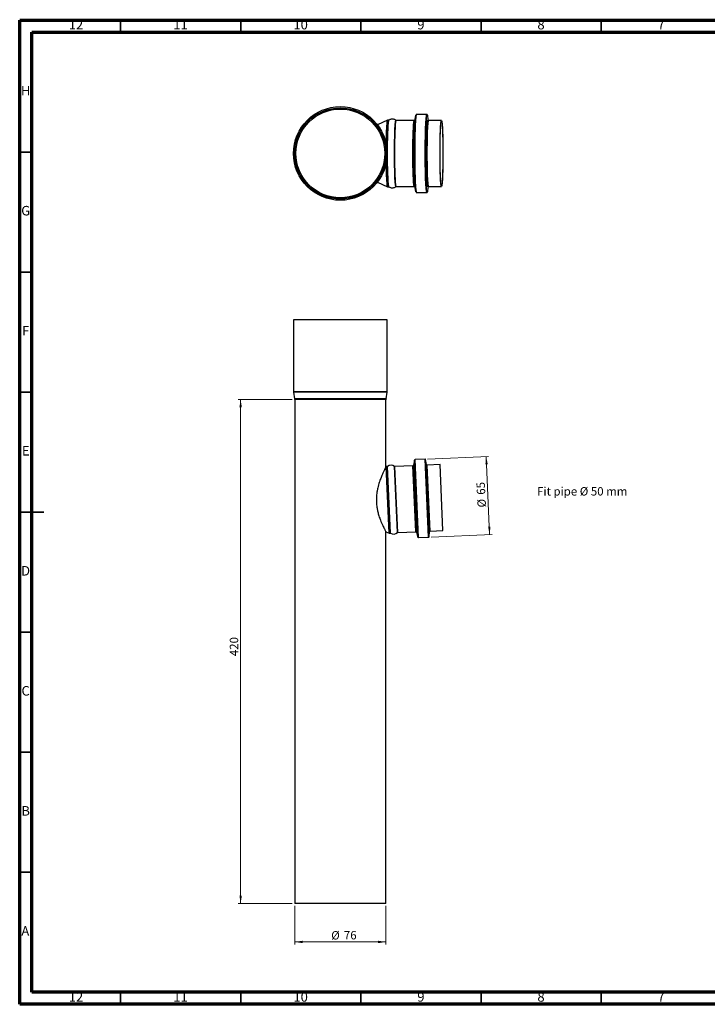
# Model space of a CAD drawing. Units: millimetres. Extents: x 5 to 589, y 5 to 415.
# Drawn here: x 5 to 291, y 5 to 415 of the extents above; entities that cross this region are included whole.
import ezdxf

# ---------------------------------------------------------------- set-up
doc = ezdxf.new("R2010")
doc.units = ezdxf.units.MM
doc.styles.add('SLDTEXTSTYLE0', font='TXT', dxfattribs={"width": 0.6875})
doc.styles.add('SLDTEXTSTYLE1', font='TXT', dxfattribs={"width": 0.75})
doc.dimstyles.new('SLDDIMSTYLE0', dxfattribs={"dimtxt": 3.5, "dimasz": 3.302, "dimexe": 0, "dimexo": 0.0625, "dimgap": 0.875, "dimtad": 1, "dimlfac": 2, "dimrnd": 1e-09, "dimzin": 12, "dimdsep": 46, "dimtxsty": 'SLDTEXTSTYLE1', "dimsah": 1, "dimcen": 0.09, "dimadec": 0, "dimazin": 3, "dimtfac": 1, "dimtofl": 0, "dimtmove": 0, "dimatfit": 3, "dimfxl": 0, "dimfrac": 2, "dimtolj": 1, "dimtzin": 12, "dimarcsym": 0})

# ---------------------------------------------------------------- blocks, each defined once
blk = doc.blocks.new('_D')
at = {"color": 7, "linetype": 'Continuous', "lineweight": 0}
for p, q in [((118.44, 256.98), (95.94, 256.98)), ((96.94, 256.98), (96.94, 46.98)), ((118.44, 46.98), (95.94, 46.98))]:
    blk.add_line(p, q, dxfattribs=at)
at = {"color": 7, "linetype": 'Continuous', "lineweight": 18}
for points in [[(96.94, 256.98), (96.44, 253.67), (97.45, 253.67)], [(96.94, 46.98), (97.45, 50.28), (96.44, 50.28)]]:
    blk.add_solid(points, dxfattribs=at)
at = {"color": 7, "linetype": 'Continuous', "lineweight": 18, "insert": (92.43, 150.02), "char_height": 3.5, "attachment_point": 1, "rotation": 90, "style": 'SLDTEXTSTYLE1'}
blk.add_mtext('420', dxfattribs=at)
blk = doc.blocks.new('_D_1')
at = {"color": 7, "linetype": 'Continuous', "lineweight": 0}
for p, q in [((119.44, 45.98), (119.44, 29.98)), ((157.44, 45.98), (157.44, 29.98)), ((157.44, 30.98), (119.44, 30.98))]:
    blk.add_line(p, q, dxfattribs=at)
at = {"color": 7, "linetype": 'Continuous', "lineweight": 18}
for points in [[(119.44, 30.98), (122.75, 30.47), (122.75, 31.48)], [(157.44, 30.98), (154.14, 31.48), (154.14, 30.47)]]:
    blk.add_solid(points, dxfattribs=at)
at = {"color": 7, "linetype": 'Continuous', "lineweight": 18, "char_height": 3.5, "attachment_point": 1, "style": 'SLDTEXTSTYLE1'}
for s, insert in [('%%c', (134.65, 35.49)), ('76', (139.92, 35.54))]:
    blk.add_mtext(s, dxfattribs=dict(at, insert=insert))
blk = doc.blocks.new('_D_2')
at = {"color": 7, "linetype": 'Continuous', "lineweight": 0}
for p, q in [((174.76, 232.1), (200.16, 233.21)), ((200.58, 200.7), (199.16, 233.17)), ((176.18, 199.63), (201.58, 200.74))]:
    blk.add_line(p, q, dxfattribs=at)
at = {"color": 7, "linetype": 'Continuous', "lineweight": 18}
for points in [[(199.16, 233.17), (198.8, 229.85), (199.81, 229.89)], [(200.58, 200.7), (200.94, 204.02), (199.93, 203.97)]]:
    blk.add_solid(points, dxfattribs=at)
at = {"color": 7, "linetype": 'Continuous', "lineweight": 18, "char_height": 3.5, "attachment_point": 1, "rotation": 92.5, "style": 'SLDTEXTSTYLE1'}
for s, insert in [('65', (195.29, 217.16)), ('%%c', (195.57, 211.89))]:
    blk.add_mtext(s, dxfattribs=dict(at, insert=insert))

msp = doc.modelspace()

# ---------------------------------------------------------------- linework, layer by layer
at = {"color": 7, "linetype": 'Continuous', "lineweight": 70}
for p, q in [((5, 5), (5, 415)), ((5, 415), (589, 415)), ((10, 10), (10, 410)), ((10, 410), (584, 410)), ((584, 10), (10, 10)), ((589, 5), (5, 5))]:
    msp.add_line(p, q, dxfattribs=at)
at = {"color": 7, "linetype": 'Continuous', "lineweight": 35}
for p, q in [((47, 410), (47, 415)), ((97, 410), (97, 415)), ((147, 410), (147, 415)), ((197, 410), (197, 415)), ((247, 410), (247, 415)), ((10, 360), (5, 360)), ((10, 310), (5, 310)), ((10, 260), (5, 260)), ((4.999, 210), (15.001, 210)), ((10, 210), (5, 210)), ((10, 160), (5, 160)), ((10, 110), (5, 110)), ((10, 60), (5, 60)), ((47, 10), (47, 5)), ((97, 10), (97, 5)), ((147, 10), (147, 5)), ((197, 10), (197, 5)), ((247, 10), (247, 5))]:
    msp.add_line(p, q, dxfattribs=at)
at = {"color": 7, "linetype": 'Continuous', "lineweight": 25}
for p, q in [((158.1368, 373.296), (153.8914, 371.314)), ((158.5734, 373.2988), (158.1491, 373.2988)), ((169.8614, 375.2136), (169.3619, 373.1294)), ((174.4691, 375.6639), (170.2295, 375.6639)), ((175.0976, 373.148), (174.8495, 374.8407)), ((161.7147, 373.1677), (161.619, 373.2085)), ((169.2281, 373.1639), (161.7352, 373.1639)), ((175.2019, 373.1677), (175.1205, 373.2024)), ((180.5274, 373.1639), (175.2224, 373.1639)), ((153.8914, 347.5137), (158.1368, 345.5318)), ((158.1491, 345.5289), (158.5734, 345.5289)), ((158.5621, 345.5181), (158.6748, 345.4939)), ((161.7352, 345.6639), (169.2281, 345.6639)), ((169.2288, 345.6538), (169.3237, 345.6288)), ((169.3619, 345.6984), (169.8614, 343.6142)), ((174.8495, 343.9871), (175.0974, 345.6779)), ((175.2224, 345.6639), (180.5274, 345.6639)), ((170.2295, 343.1639), (174.4691, 343.1639)), ((118.9436, 290.0802), (118.9436, 260.1836)), ((157.9436, 290.0802), (118.9436, 290.0802)), ((157.9436, 260.1836), (157.9436, 290.0802)), ((157.9436, 260.1836), (118.9436, 260.1836)), ((118.9606, 259.9781), (119.4266, 257.1822)), ((157.9266, 259.9781), (118.9606, 259.9781)), ((157.4606, 257.1822), (157.9266, 259.9781)), ((157.4606, 257.1822), (119.4266, 257.1822)), ((119.4436, 256.9767), (119.4436, 46.9767)), ((157.4436, 256.9767), (119.4436, 256.9767)), ((157.4436, 228.9307), (157.4436, 256.9767)), ((169.2864, 231.6718), (168.8627, 229.5328)), ((170.6874, 199.5839), (169.2864, 231.6718)), ((173.7603, 232.0581), (169.5207, 231.873)), ((170.9383, 199.4039), (169.5207, 231.873)), ((175.1779, 199.589), (173.7603, 232.0581)), ((174.3665, 229.7945), (173.9472, 231.9113)), ((175.3513, 199.7515), (173.9472, 231.9113)), ((175.5845, 201.8968), (174.3665, 229.7945)), ((179.9276, 229.8249), (174.6226, 229.5933)), ((181.1272, 202.3511), (179.9276, 229.8249)), ((157.5435, 228.9827), (157.4436, 228.9307)), ((157.9678, 229.0013), (157.5435, 228.9827)), ((158.7548, 201.2392), (157.5435, 228.9827)), ((159.1791, 201.2578), (157.9678, 229.0013)), ((159.3158, 201.224), (158.1011, 229.0468)), ((162.1849, 201.4721), (160.9808, 229.0497)), ((168.6283, 229.3316), (161.1355, 229.0045)), ((162.335, 201.5306), (161.1355, 229.0045)), ((169.8279, 201.8578), (168.6283, 229.3316)), ((170.0788, 201.6778), (168.8627, 229.5328)), ((175.8222, 202.1195), (174.6226, 229.5933)), ((157.4436, 201.7824), (158.7548, 201.2392)), ((157.4436, 46.9767), (157.4436, 201.7824)), ((158.7548, 201.2392), (159.1791, 201.2578)), ((162.335, 201.5306), (169.8279, 201.8578)), ((170.0788, 201.6778), (170.6874, 199.5839)), ((175.3513, 199.7515), (175.5845, 201.8968)), ((175.8222, 202.1195), (181.1272, 202.3511)), ((170.9383, 199.4039), (175.1779, 199.589)), ((157.4436, 46.9767), (119.4436, 46.9767))]:
    msp.add_line(p, q, dxfattribs=at)
at = {"color": 7, "linetype": 'Continuous', "lineweight": 25, "flags": 128}
for points in [[(157.5668, 363.2287), (157.568, 363.3257), (157.5912, 364.8189), (157.6218, 366.2416), (157.6591, 367.5753), (157.7029, 368.8025), (157.7525, 369.9074), (157.8073, 370.8755), (157.8665, 371.6942), (157.9294, 372.3528), (157.9952, 372.8427), (158.0629, 373.1575), (158.1318, 373.2932), (158.1491, 373.2988)], [(157.5668, 363.2287), (157.568, 363.3257), (157.5912, 364.8189), (157.6218, 366.2416), (157.6591, 367.5753), (157.7029, 368.8025), (157.7525, 369.9074), (157.8073, 370.8755), (157.8665, 371.6942), (157.9294, 372.3528), (157.9952, 372.8427), (158.0629, 373.1575), (158.1318, 373.2932), (158.1368, 373.296)], [(158.5742, 345.5289), (158.5561, 345.5346), (158.4872, 345.6702), (158.4194, 345.9851), (158.3537, 346.475), (158.2908, 347.1336), (158.2316, 347.9522), (158.1768, 348.9203), (158.1272, 350.0252), (158.0834, 351.2525), (158.046, 352.5862), (158.0155, 354.0089), (157.9923, 355.502), (157.9766, 357.0462), (157.9688, 358.6212), (157.9688, 360.2066), (157.9766, 361.7816), (157.9923, 363.3257), (158.0155, 364.8189), (158.046, 366.2416), (158.0834, 367.5753), (158.1272, 368.8025), (158.1768, 369.9074), (158.2316, 370.8755), (158.2908, 371.6942), (158.3537, 372.3528), (158.4194, 372.8427), (158.4872, 373.1575), (158.5561, 373.2932), (158.5743, 373.2988)], [(158.6909, 345.4951), (158.6404, 345.5768), (158.5733, 345.8384), (158.5078, 346.2706), (158.4449, 346.8682), (158.3853, 347.6235), (158.3297, 348.5272), (158.279, 349.5677), (158.2336, 350.732), (158.1942, 352.0055), (158.1612, 353.3722), (158.1351, 354.8149), (158.1163, 356.3154), (158.1049, 357.8548), (158.1011, 359.4139), (158.1049, 360.9729), (158.1163, 362.5124), (158.1351, 364.0129), (158.1612, 365.4556), (158.1942, 366.8222), (158.2336, 368.0957), (158.279, 369.2601), (158.3297, 370.3006), (158.3853, 371.2042), (158.4449, 371.9595), (158.5078, 372.5571), (158.5733, 372.9894), (158.6404, 373.251), (158.6909, 373.3327)], [(169.9502, 343.3766), (169.9136, 343.4426), (169.8412, 343.7056), (169.7704, 344.1406), (169.7019, 344.743), (169.6366, 345.5062), (169.5751, 346.4217), (169.5181, 347.4795), (169.4663, 348.6682), (169.4201, 349.9745), (169.3802, 351.3843), (169.3469, 352.882), (169.3206, 354.4513), (169.3017, 356.075), (169.2902, 357.7352), (169.2864, 359.4139), (169.2902, 361.0925), (169.3017, 362.7528), (169.3206, 364.3765), (169.3469, 365.9458), (169.3802, 367.4435), (169.4201, 368.8533), (169.4663, 370.1596), (169.5181, 371.3482), (169.5751, 372.4061), (169.6366, 373.3216), (169.7019, 374.0847), (169.7704, 374.6871), (169.8412, 375.1222), (169.9136, 375.3851), (169.9471, 375.4472)], [(170.2295, 343.1639), (170.1554, 343.2529), (170.0821, 343.519), (170.0105, 343.9592), (169.9412, 344.5688), (169.8751, 345.341), (169.8129, 346.2673), (169.7552, 347.3378), (169.7028, 348.5405), (169.6561, 349.8624), (169.6157, 351.2889), (169.582, 352.8044), (169.5554, 354.3923), (169.5362, 356.0353), (169.5246, 357.7153), (169.5207, 359.4139), (169.5246, 361.1125), (169.5362, 362.7924), (169.5554, 364.4354), (169.582, 366.0233), (169.6157, 367.5389), (169.6561, 368.9654), (169.7028, 370.2872), (169.7552, 371.49), (169.8129, 372.5604), (169.8751, 373.4868), (169.9412, 374.259), (170.0105, 374.8685), (170.0821, 375.3088), (170.1554, 375.5749), (170.2295, 375.6639), (170.2295, 375.6639)], [(174.4696, 343.1639), (174.4691, 343.1639), (174.395, 343.2529), (174.3218, 343.519), (174.2501, 343.9592), (174.1808, 344.5688), (174.1147, 345.341), (174.0525, 346.2673), (173.9948, 347.3378), (173.9424, 348.5405), (173.8957, 349.8624), (173.8553, 351.2889), (173.8216, 352.8044), (173.795, 354.3923), (173.7758, 356.0353), (173.7642, 357.7153), (173.7603, 359.4139), (173.7642, 361.1125), (173.7758, 362.7924), (173.795, 364.4354), (173.8216, 366.0233), (173.8553, 367.5389), (173.8957, 368.9654), (173.9424, 370.2872), (173.9948, 371.49), (174.0525, 372.5604), (174.1147, 373.4868), (174.1808, 374.259), (174.2501, 374.8685), (174.3218, 375.3088), (174.395, 375.5749), (174.4691, 375.6639), (174.4719, 375.6638)], [(174.642, 343.3195), (174.5759, 343.4069), (174.5033, 343.6704), (174.4323, 344.1064), (174.3637, 344.7102), (174.2982, 345.475), (174.2366, 346.3926), (174.1795, 347.4528), (174.1275, 348.6441), (174.0813, 349.9534), (174.0413, 351.3663), (174.0079, 352.8674), (173.9816, 354.4402), (173.9625, 356.0675), (173.951, 357.7315), (173.9472, 359.4139), (173.951, 361.0963), (173.9625, 362.7603), (173.9816, 364.3876), (174.0079, 365.9604), (174.0413, 367.4615), (174.0813, 368.8744), (174.1275, 370.1837), (174.1795, 371.3749), (174.2366, 372.4352), (174.2982, 373.3527), (174.3637, 374.1176), (174.4323, 374.7213), (174.5033, 375.1574), (174.5759, 375.4209), (174.6386, 375.5072)], [(174.6386, 375.5072), (174.6493, 375.5091), (174.679, 375.4947)], [(174.8818, 373.2098), (174.9073, 373.2883), (174.9755, 373.376), (174.9936, 373.3699)], [(174.9936, 373.3699), (175.0437, 373.2883), (175.083, 373.1567)], [(161.6037, 345.6202), (161.5656, 345.6176), (161.4972, 345.7524), (161.4298, 346.0654), (161.3644, 346.5523), (161.3019, 347.207), (161.243, 348.0208), (161.1886, 348.9831), (161.1393, 350.0813), (161.0958, 351.3013), (161.0586, 352.627), (161.0283, 354.0412), (161.0052, 355.5254), (160.9896, 357.0603), (160.9818, 358.6259), (160.9818, 360.2018), (160.9896, 361.7674), (161.0052, 363.3023), (161.0283, 364.7866), (161.0586, 366.2007), (161.0958, 367.5265), (161.1393, 368.7464), (161.1886, 369.8447), (161.243, 370.807), (161.3019, 371.6208), (161.3644, 372.2754), (161.4298, 372.7624), (161.4972, 373.0753), (161.5656, 373.2102), (161.6036, 373.2076)], [(161.7352, 345.6639), (161.7181, 345.6695), (161.6499, 345.8038), (161.5828, 346.1156), (161.5176, 346.6007), (161.4554, 347.2529), (161.3967, 348.0636), (161.3425, 349.0223), (161.2934, 350.1165), (161.25, 351.3318), (161.213, 352.6525), (161.1828, 354.0614), (161.1598, 355.5401), (161.1443, 357.0692), (161.1365, 358.6289), (161.1365, 360.1988), (161.1443, 361.7586), (161.1598, 363.2877), (161.1828, 364.7663), (161.213, 366.1752), (161.25, 367.4959), (161.2934, 368.7113), (161.3425, 369.8054), (161.3967, 370.7641), (161.4554, 371.5748), (161.5176, 372.227), (161.5828, 372.7121), (161.6499, 373.0239), (161.7181, 373.1583), (161.7352, 373.1639)], [(169.2271, 345.6639), (169.211, 345.6695), (169.1428, 345.8038), (169.0756, 346.1156), (169.0105, 346.6007), (168.9482, 347.2529), (168.8896, 348.0636), (168.8353, 349.0223), (168.7862, 350.1165), (168.7429, 351.3318), (168.7059, 352.6525), (168.6757, 354.0614), (168.6526, 355.5401), (168.6371, 357.0692), (168.6293, 358.6289), (168.6293, 360.1988), (168.6371, 361.7586), (168.6526, 363.2877), (168.6757, 364.7663), (168.7059, 366.1752), (168.7429, 367.4959), (168.7862, 368.7113), (168.8353, 369.8054), (168.8896, 370.7641), (168.9482, 371.5748), (169.0105, 372.227), (169.0756, 372.7121), (169.1428, 373.0239), (169.211, 373.1583), (169.2304, 373.1638)], [(169.3619, 345.6984), (169.3354, 345.8226), (169.2699, 346.2554), (169.2069, 346.8537), (169.1472, 347.6099), (169.0916, 348.5145), (169.0408, 349.5563), (168.9953, 350.7219), (168.9559, 351.9969), (168.9229, 353.3652), (168.8968, 354.8095), (168.8779, 356.3118), (168.8665, 357.853), (168.8627, 359.4139), (168.8665, 360.9747), (168.8779, 362.516), (168.8968, 364.0182), (168.9229, 365.4626), (168.9559, 366.8308), (168.9953, 368.1058), (169.0408, 369.2715), (169.0916, 370.3132), (169.1472, 371.2179), (169.2069, 371.9741), (169.2699, 372.5723), (169.3354, 373.0051), (169.3619, 373.1294)], [(174.8855, 345.605), (174.84, 345.8018), (174.7744, 346.2352), (174.7113, 346.8344), (174.6515, 347.5918), (174.5958, 348.4978), (174.5449, 349.5411), (174.4994, 350.7086), (174.4598, 351.9856), (174.4268, 353.3559), (174.4007, 354.8025), (174.3818, 356.307), (174.3703, 357.8506), (174.3665, 359.4139), (174.3703, 360.9771), (174.3818, 362.5208), (174.4007, 364.0253), (174.4268, 365.4718), (174.4598, 366.8422), (174.4994, 368.1191), (174.5449, 369.2866), (174.5958, 370.3299), (174.6515, 371.236), (174.7113, 371.9934), (174.7744, 372.5925), (174.84, 373.026), (174.8818, 373.2098)], [(175.2224, 345.6639), (175.2053, 345.6695), (175.137, 345.8038), (175.0699, 346.1156), (175.0048, 346.6007), (174.9425, 347.2529), (174.8839, 348.0636), (174.8296, 349.0223), (174.7805, 350.1165), (174.7372, 351.3318), (174.7002, 352.6525), (174.6699, 354.0614), (174.6469, 355.5401), (174.6314, 357.0692), (174.6236, 358.6289), (174.6236, 360.1988), (174.6314, 361.7586), (174.6469, 363.2877), (174.6699, 364.7663), (174.7002, 366.1752), (174.7372, 367.4959), (174.7805, 368.7113), (174.8296, 369.8054), (174.8839, 370.7641), (174.9425, 371.5748), (175.0048, 372.227), (175.0699, 372.7121), (175.137, 373.0239), (175.2053, 373.1583), (175.2224, 373.1639)], [(181.1272, 359.4139), (181.1233, 357.8465), (181.1116, 356.2995), (181.0923, 354.7932), (181.0656, 353.3471), (181.032, 351.9801), (180.9917, 350.71), (180.9454, 349.5533), (180.8936, 348.5252), (180.8371, 347.6391), (180.7766, 346.9064), (180.7127, 346.3368), (180.6465, 345.9377), (180.5787, 345.7143), (180.5103, 345.6695), (180.442, 345.8038), (180.3749, 346.1156), (180.3098, 346.6007), (180.2475, 347.2529), (180.1889, 348.0636), (180.1346, 349.0223), (180.0855, 350.1165), (180.0422, 351.3318), (180.0052, 352.6525), (179.9749, 354.0614), (179.9519, 355.5401), (179.9364, 357.0692), (179.9286, 358.6289), (179.9286, 360.1988), (179.9364, 361.7586), (179.9519, 363.2877), (179.9749, 364.7663), (180.0052, 366.1752), (180.0422, 367.4959), (180.0855, 368.7113), (180.1346, 369.8054), (180.1889, 370.7641), (180.2475, 371.5748), (180.3098, 372.227), (180.3749, 372.7121), (180.442, 373.0239), (180.5103, 373.1583), (180.5787, 373.1134), (180.6465, 372.89), (180.7127, 372.4909), (180.7766, 371.9213), (180.8371, 371.1887), (180.8936, 370.3025), (180.9454, 369.2744), (180.9917, 368.1178), (181.032, 366.8477), (181.0656, 365.4807), (181.0923, 364.0346), (181.1116, 362.5282), (181.1233, 360.9813), (181.1272, 359.4139)], [(181.1054, 359.4139), (181.1015, 357.8756), (181.0898, 356.3582), (181.0705, 354.8821), (181.0439, 353.4673), (181.0103, 352.1329), (180.9701, 350.8969), (180.924, 349.7762), (180.8725, 348.7857), (180.8164, 347.939), (180.7563, 347.2475), (180.6932, 346.7205), (180.6278, 346.3652), (180.561, 346.1863), (180.4938, 346.1863), (180.427, 346.3652), (180.3616, 346.7205), (180.2985, 347.2475), (180.2384, 347.939), (180.1823, 348.7857), (180.1308, 349.7762), (180.0847, 350.8969), (180.0445, 352.1329), (180.0109, 353.4673), (179.9843, 354.8821), (179.965, 356.3582), (179.9534, 357.8756), (179.9494, 359.4139), (179.9534, 360.9521), (179.965, 362.4695), (179.9843, 363.9456), (180.0109, 365.3605), (180.0445, 366.6949), (180.0847, 367.9308), (180.1308, 369.0516), (180.1823, 370.042), (180.2384, 370.8887), (180.2985, 371.5802), (180.3616, 372.1072), (180.427, 372.4626), (180.4938, 372.6415), (180.561, 372.6415), (180.6278, 372.4626), (180.6932, 372.1072), (180.7563, 371.5802), (180.8164, 370.8887), (180.8725, 370.042), (180.924, 369.0516), (180.9701, 367.9308), (181.0103, 366.6949), (181.0439, 365.3605), (181.0705, 363.9456), (181.0898, 362.4695), (181.1015, 360.9521), (181.1054, 359.4139)], [(158.1491, 345.5289), (158.1318, 345.5346), (158.0629, 345.6702), (157.9952, 345.9851), (157.9294, 346.475), (157.8665, 347.1336), (157.8073, 347.9522), (157.7525, 348.9203), (157.7029, 350.0252), (157.6591, 351.2525), (157.6218, 352.5862), (157.5912, 354.0089), (157.568, 355.502), (157.5668, 355.5991)], [(158.1368, 345.5318), (158.1318, 345.5346), (158.0629, 345.6702), (157.9952, 345.9851), (157.9294, 346.475), (157.8665, 347.1336), (157.8073, 347.9522), (157.7525, 348.9203), (157.7029, 350.0252), (157.6591, 351.2525), (157.6218, 352.5862), (157.5912, 354.0089), (157.568, 355.502), (157.5668, 355.5991)], [(174.995, 345.4588), (174.9755, 345.4517), (174.9073, 345.5395), (174.8855, 345.605)], [(175.0766, 345.6453), (175.0437, 345.5395), (174.995, 345.4588)], [(174.6837, 343.338), (174.6493, 343.3187), (174.642, 343.3195)]]:
    msp.add_lwpolyline(points, dxfattribs=at)
at = {"color": 7, "linetype": 'Continuous', "lineweight": 25}
for radius in [19.5, 19, 18.9898, 18.5238, 18.5]:
    msp.add_circle((138.4436, 359.4139), radius, dxfattribs=at)
for centre, radius, start, end in [((173.2714, 374.7784), 1.5793, 2.258562, 26.96996), ((173.1977, 344.0633), 1.6536, 333.983747, 357.356867), ((120.1936, 260.1836), 1.25, 180, 189.462322), ((156.6936, 260.1836), 1.25, 350.537678, 0), ((118.1936, 256.9767), 1.25, 0, 9.462322), ((158.6936, 256.9767), 1.25, 170.537678, 180), ((169.5316, 231.6232), 0.25, 92.5, 168.795795), ((173.7683, 231.8758), 0.1824, 11.204205, 92.5), ((174.6117, 229.8431), 0.25, 191.204205, 272.5), ((157.9569, 229.251), 0.25, 272.5, 305.224255), ((159.543, 227.0045), 2.5, 54.892012, 125.224255), ((161.1246, 229.2542), 0.25, 234.892012, 272.5), ((168.6174, 229.5814), 0.25, 272.5, 348.795795), ((159.19, 201.008), 0.25, 59.775745, 92.5), ((160.5743, 203.3842), 2.5, 239.775745, 310.107988), ((162.3459, 201.2809), 0.25, 92.5, 130.107988), ((169.8388, 201.608), 0.25, 16.204205, 92.5), ((175.8331, 201.8697), 0.25, 92.5, 173.795795), ((170.9274, 199.6536), 0.25, 196.204205, 272.5), ((175.17, 199.7712), 0.1824, 272.5, 353.795795)]:
    msp.add_arc(centre, radius, start, end, dxfattribs=at)
for points, knots in [([(158.6656, 373.3323), (158.6453, 373.3144), (158.619, 373.2912), (158.5817, 373.3043), (158.5731, 373.3073)], [0, 0, 0, 0, 0.77087816, 1, 1, 1, 1]), ([(161.6058, 373.1891), (161.514, 373.2615), (161.2738, 373.4508), (160.7939, 373.6467), (160.1926, 373.7589), (159.5814, 373.7125), (159.0589, 373.5544), (158.7897, 373.3834), (158.6807, 373.3141)], [0, 0, 0, 0, 0.11417637, 0.29859717, 0.48723005, 0.69221115, 0.87539515, 1, 1, 1, 1]), ([(170.252, 375.646), (170.2287, 375.6527), (170.1392, 375.6785), (170.0327, 375.5944), (170.0061, 375.5539), (169.9987, 375.5425)], [0, 0, 0, 0, 0.20141035, 0.77560323, 1, 1, 1, 1]), ([(174.6127, 375.5984), (174.6023, 375.6143), (174.5806, 375.6473), (174.5173, 375.6446), (174.4844, 375.6431)], [0, 0, 0, 0, 0.48117773, 1, 1, 1, 1]), ([(169.326, 373.2001), (169.2874, 373.1762), (169.2455, 373.1503), (169.2103, 373.1664), (169.2076, 373.1677)], [0, 0, 0, 0, 0.92329578, 1, 1, 1, 1]), ([(158.6811, 345.5174), (158.788, 345.4476), (159.0568, 345.2723), (159.5673, 345.1198), (160.1713, 345.0691), (160.7588, 345.1698), (161.2568, 345.3701), (161.5122, 345.5613), (161.6224, 345.6438)], [0, 0, 0, 0, 0.12260618, 0.30817554, 0.49657784, 0.69138203, 0.86679672, 1, 1, 1, 1]), ([(161.6328, 345.6257), (161.6541, 345.6455), (161.6822, 345.6716), (161.7254, 345.6573), (161.7359, 345.6538)], [0, 0, 0, 0, 0.75700545, 1, 1, 1, 1]), ([(175.1157, 345.6236), (175.1382, 345.6446), (175.1676, 345.6721), (175.2126, 345.6573), (175.2231, 345.6538)], [0, 0, 0, 0, 0.76726641, 1, 1, 1, 1]), ([(170.0119, 343.2747), (170.0401, 343.2341), (170.0821, 343.1737), (170.1905, 343.1808), (170.2261, 343.1832)], [0, 0, 0, 0, 0.67054506, 1, 1, 1, 1]), ([(174.4703, 343.183), (174.507, 343.1816), (174.586, 343.1787), (174.6145, 343.2213), (174.6298, 343.2441)], [0, 0, 0, 0, 0.46347634, 1, 1, 1, 1]), ([(157.4384, 228.9207), (157.4399, 228.9237), (157.4561, 228.9548), (157.3649, 228.7798), (157.1416, 228.3434), (156.8672, 227.7962), (156.5493, 227.1366), (156.2665, 226.5309), (155.9824, 225.8991), (155.6837, 225.2022), (155.2716, 224.192), (154.8616, 223.0824), (154.4496, 221.7893), (154.1672, 220.7835), (153.8885, 219.5948), (153.6741, 218.4259), (153.5305, 217.2933), (153.4549, 216.3275), (153.4106, 215.1015), (153.4519, 213.8011), (153.5865, 212.5309), (153.7189, 211.6578), (153.917, 210.6029), (154.1764, 209.5388), (154.5175, 208.3889), (154.8196, 207.4922), (155.1829, 206.5204), (155.5229, 205.693), (155.903, 204.8297), (156.2885, 204.0063), (156.6377, 203.3046), (156.9225, 202.7519), (157.199, 202.2295), (157.3753, 201.9065), (157.4598, 201.7527), (157.4362, 201.7957), (157.4325, 201.8025)], [0, 0, 0, 0, 0.0052643, 0.05406152, 0.08078644, 0.12721153, 0.15414937, 0.17649638, 0.20508964, 0.22763897, 0.25122619, 0.30690878, 0.32964487, 0.36260753, 0.38994598, 0.42419992, 0.45262071, 0.47510875, 0.49587902, 0.54306987, 0.57061417, 0.59077636, 0.60938361, 0.65215223, 0.67568552, 0.70574975, 0.73068279, 0.76554136, 0.78755268, 0.8230385, 0.86219022, 0.88376094, 0.91358699, 0.96461534, 0.99444287, 1, 1, 1, 1])]:
    msp.add_open_spline(points, degree=3, knots=knots, dxfattribs=at)

# ---------------------------------------------------------------- texts
at = {"color": 7, "linetype": 'Continuous', "lineweight": 0}
for s, insert, char_height, attachment_point, style in [('12', (28.4201, 415.0602), 3.96875, 2, 'SLDTEXTSTYLE1'), ('11', (71.9201, 415.0602), 3.96875, 2, 'SLDTEXTSTYLE1'), ('10', (121.9201, 415.0602), 3.96875, 2, 'SLDTEXTSTYLE1'), ('9', (171.96, 415.0602), 3.9687, 2, 'SLDTEXTSTYLE1'), ('8', (221.96, 415.0602), 3.9687, 2, 'SLDTEXTSTYLE1'), ('7', (271.96, 415.0602), 3.9687, 2, 'SLDTEXTSTYLE1'), ('H', (7.4904, 387.5602), 3.9687, 2, 'SLDTEXTSTYLE1'), ('G', (7.4867, 337.5602), 3.9687, 2, 'SLDTEXTSTYLE1'), ('F', (7.4577, 287.5602), 3.9687, 2, 'SLDTEXTSTYLE1'), ('E', (7.5078, 237.5602), 3.9687, 2, 'SLDTEXTSTYLE1'), ('Fit pipe Ø 50 mm', (220.3161, 220.427), 3.5, 1, 'SLDTEXTSTYLE0'), ('D', (7.4527, 187.5602), 3.9687, 2, 'SLDTEXTSTYLE1'), ('C', (7.4587, 137.5602), 3.9687, 2, 'SLDTEXTSTYLE1'), ('B', (7.4706, 87.5602), 3.9687, 2, 'SLDTEXTSTYLE1'), ('A', (7.3397, 37.5602), 3.9687, 2, 'SLDTEXTSTYLE1'), ('12', (28.4201, 10.0602), 3.96875, 2, 'SLDTEXTSTYLE1'), ('11', (71.9201, 10.0602), 3.96875, 2, 'SLDTEXTSTYLE1'), ('10', (121.9201, 10.0602), 3.96875, 2, 'SLDTEXTSTYLE1'), ('9', (171.96, 10.0602), 3.9687, 2, 'SLDTEXTSTYLE1'), ('8', (221.96, 10.0602), 3.9687, 2, 'SLDTEXTSTYLE1'), ('7', (271.96, 10.0602), 3.9687, 2, 'SLDTEXTSTYLE1')]:
    msp.add_mtext(s, dxfattribs=dict(at, insert=insert, char_height=char_height, attachment_point=attachment_point, style=style))

# ---------------------------------------------------------------- dimensions: what is measured, and where the dimension line sits
at = {"color": 7, "linetype": 'Continuous', "lineweight": 18}
dim = msp.add_linear_dim(base=(96.9436, 46.9767), p1=(119.4436, 256.9767), p2=(119.4436, 46.9767), angle=90, dimstyle='SLDDIMSTYLE0', dxfattribs=at)
dim.commit()
dim.dimension.update_dxf_attribs({"geometry": '_D', "text_midpoint": (96.9436, 153.8982), "dimtype": 160})
dim = msp.add_linear_dim(base=(199.1597, 233.167), p1=(175.1779, 199.589), p2=(173.7603, 232.0581), angle=272.5, text='%%c<>', dimstyle='SLDDIMSTYLE0', dxfattribs=at)
dim.commit()
dim.dimension.update_dxf_attribs({"geometry": '_D_2', "text_midpoint": (199.852, 217.3103), "dimtype": 160})
dim = msp.add_linear_dim(base=(119.4436, 30.9767), p1=(157.4436, 46.9767), p2=(119.4436, 46.9767), text='%%c<>', dimstyle='SLDDIMSTYLE0', dxfattribs=at)
dim.commit()
dim.dimension.update_dxf_attribs({"geometry": '_D_1', "text_midpoint": (139.8713, 30.9767), "dimtype": 160})

doc.saveas('drawing.dxf')
